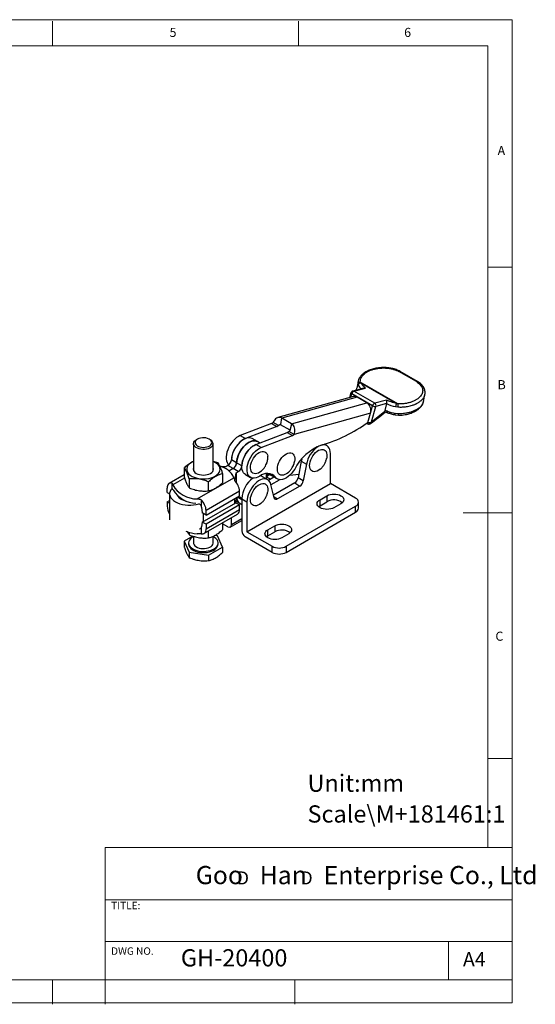
# Model space of a CAD drawing. Units: millimetres. Extents: x 5 to 297, y 6 to 206.
# Drawn here: x 192 to 297, y 6 to 206 of the extents above; entities that cross this region are included whole.
import ezdxf

# ---------------------------------------------------------------- set-up
doc = ezdxf.new("R2010")
doc.units = ezdxf.units.MM
doc.layers.add('DIM', color=5, linetype='Continuous')
doc.layers.add('SLD-0', color=179, linetype='Continuous')
doc.styles.add('SLDTEXTSTYLE0', font='TXT', dxfattribs={"width": 0.663})
doc.styles.add('SLDTEXTSTYLE1', font='TXT', dxfattribs={"width": 0.75})
doc.styles.add('SLDTEXTSTYLE2', font='TXT', dxfattribs={"width": 0.620935})
doc.styles.add('SLDTEXTSTYLE3', font='TXT', dxfattribs={"width": 0.75, "bigfont": 'bigfont'})

# ---------------------------------------------------------------- blocks, each defined once
blk = doc.blocks.new('SW_NOTE_0')
at = {"layer": 'DIM', "char_height": 2.65, "attachment_point": 1, "style": 'SLDTEXTSTYLE0'}
for insert in [(0, 3.41), (12.95, 3.41)]:
    blk.add_mtext('D', dxfattribs=dict(at, insert=insert))

msp = doc.modelspace()

# ---------------------------------------------------------------- linework, layer by layer
at = {"color": 7, "linetype": 'Continuous', "lineweight": 25}
for p, q in [((272.78688, 132.6613), (269.25135, 134.70232)), ((273.03717, 132.68623), (269.4945, 134.73137)), ((260.92767, 132.70515), (260.65248, 131.32194)), ((269.05374, 128.12126), (261.39704, 132.54138)), ((261.39704, 132.54138), (261.53822, 132.37007)), ((261.53822, 132.37007), (268.7343, 128.21586)), ((259.49898, 130.39234), (259.20847, 129.38355)), ((263.89547, 127.7654), (259.65106, 130.21565)), ((262.07893, 131.35563), (259.84573, 130.73576)), ((260.06828, 130.70043), (262.47271, 131.36783)), ((264.31268, 128.25018), (260.06828, 130.70043)), ((260.62159, 131.05759), (260.66233, 131.32009)), ((260.90762, 132.19308), (260.9661, 131.96331)), ((260.02786, 129.61099), (244.63391, 125.33808)), ((260.7659, 129.50511), (245.42717, 125.24753)), ((247.40884, 124.10354), (262.74756, 128.36111)), ((262.74756, 128.36111), (260.7659, 129.50511)), ((266.71712, 128.91758), (264.31268, 128.25018)), ((268.7343, 128.21586), (269.05374, 128.12126)), ((274.2596, 128.65568), (274.53483, 130.03905)), ((263.45647, 126.24097), (247.92814, 121.93077)), ((262.91953, 124.37644), (263.45647, 126.24097)), ((263.45647, 126.24097), (263.89547, 127.7654)), ((263.67193, 124.45531), (264.57742, 127.59963)), ((266.68979, 128.18596), (264.57742, 127.59963)), ((266.68979, 128.18596), (266.41138, 126.78656)), ((266.89064, 126.65762), (266.41138, 126.78656)), ((266.44813, 126.49084), (267.01594, 126.31904)), ((268.5689, 127.57431), (269.02223, 127.50862)), ((244.74439, 123.76871), (243.68373, 124.38101)), ((245.35873, 125.28417), (245.15643, 123.91046)), ((247.40884, 124.10354), (245.42717, 125.24753)), ((262.69906, 124.22306), (262.94905, 124.07875)), ((262.91953, 124.37644), (262.902, 124.31557)), ((268.46505, 125.89891), (269.18322, 125.82458)), ((269.18761, 126.11253), (268.51319, 126.18824)), ((243.36385, 124.17215), (236.98322, 121.70232)), ((244.42451, 123.55984), (238.04388, 121.09002)), ((240.16697, 119.86439), (246.5476, 122.33421)), ((243.36385, 124.17215), (244.42451, 123.55984)), ((247.14237, 122.76418), (245.16071, 123.90817)), ((246.5476, 122.33421), (247.60826, 121.7219)), ((247.92814, 121.93077), (246.86748, 122.54307)), ((247.14659, 122.76157), (247.47626, 124.06175)), ((228.27655, 120.95821), (228.06438, 120.83569)), ((230.89327, 120.83569), (230.6811, 120.95821)), ((236.98322, 121.70232), (238.04388, 121.09002)), ((240.4539, 120.45579), (239.39328, 121.06807)), ((240.95198, 120.16825), (240.45397, 120.45575)), ((241.22763, 119.25208), (247.60826, 121.7219)), ((227.47883, 120.01942), (227.47883, 114.5746)), ((231.47883, 114.5746), (231.47883, 120.01942)), ((241.22763, 119.25208), (240.16697, 119.86439)), ((254.59607, 119.6383), (254.10916, 119.91939)), ((231.47883, 116.48306), (232.33657, 116.18172)), ((236.23299, 116.15688), (235.17237, 116.76916)), ((249.38018, 116.50335), (248.73664, 113.06252)), ((249.47772, 116.9193), (249.38018, 116.50335)), ((249.38018, 116.50335), (250.44084, 115.89105)), ((255.32109, 111.91178), (255.32109, 118.03584)), ((225.57509, 115.13583), (225.57509, 113.29101)), ((234.03717, 115.34265), (233.31752, 115.30489)), ((234.46635, 115.59041), (234.03717, 115.34265)), ((235.52698, 114.97813), (234.46635, 115.59041)), ((234.67897, 114.48858), (235.52698, 114.97813)), ((235.52705, 114.97809), (234.67902, 114.48853)), ((236.58767, 114.3658), (235.52705, 114.97809)), ((236.15849, 114.11804), (236.58767, 114.3658)), ((237.29369, 115.54455), (236.23306, 116.15684)), ((250.44084, 115.89105), (249.7973, 112.45021)), ((225.57509, 113.69868), (222.55551, 111.95551)), ((226.62109, 112.88225), (226.62109, 111.03742)), ((228.2072, 108.79324), (235.7002, 113.11885)), ((230.52483, 110.43358), (230.52483, 112.2784)), ((233.38257, 113.92814), (233.38257, 112.08331)), ((235.90058, 112.48022), (236.15849, 114.11804)), ((236.15849, 114.11804), (236.15849, 112.17775)), ((238.01488, 113.78112), (239.07554, 113.16881)), ((242.57526, 112.69883), (241.5146, 113.31113)), ((242.23961, 113.94276), (242.23961, 112.89259)), ((242.59317, 113.5444), (242.97766, 113.76637)), ((242.60496, 113.98152), (243.4831, 113.47458)), ((242.69148, 112.62217), (243.82558, 113.27687)), ((243.00122, 113.95587), (243.08973, 113.8394)), ((243.08973, 113.8394), (244.15039, 113.22709)), ((243.23495, 111.7113), (244.97219, 112.71419)), ((243.4831, 113.47458), (244.54377, 112.86227)), ((247.06269, 113.62101), (248.87807, 113.81874)), ((249.7973, 112.45021), (248.73664, 113.06252)), ((222.1205, 110.09584), (222.1205, 110.99404)), ((223.14581, 110.98383), (223.14581, 112.03267)), ((236.83716, 110.34601), (230.0401, 106.42215)), ((236.83716, 109.44782), (236.83716, 110.34601)), ((238.35053, 102.11489), (255.32109, 111.91178)), ((243.87621, 109.03154), (243.2304, 111.73031)), ((248.04939, 112.04139), (243.7499, 109.55935)), ((249.11005, 111.42908), (244.56335, 108.80433)), ((248.04939, 112.04139), (249.11005, 111.42908)), ((260.44761, 108.9523), (255.32109, 111.91178)), ((222.1205, 110.09584), (222.61255, 109.81179)), ((222.1205, 108.2178), (222.61255, 108.50185)), ((222.1205, 108.2178), (222.1205, 107.3196)), ((222.1205, 108.2178), (222.61255, 107.93374)), ((222.61255, 109.8319), (222.61255, 104.52438)), ((229.01479, 108.64458), (229.01479, 107.44795)), ((230.0401, 105.52396), (236.83716, 109.44782)), ((235.80494, 108.85193), (235.80494, 107.87194)), ((236.15849, 108.81053), (236.03126, 108.00259)), ((236.08775, 108.3613), (236.95419, 107.86112)), ((236.58767, 109.05829), (236.15849, 108.81053)), ((236.15849, 109.05603), (236.15849, 108.81053)), ((237.28987, 108.85125), (237.28987, 102.31892)), ((237.28987, 108.85125), (238.35053, 108.23894)), ((238.35053, 108.23894), (238.35053, 102.11489)), ((253.19977, 108.64615), (254.61398, 109.46256)), ((253.19977, 107.42134), (253.19977, 108.64615)), ((253.19977, 107.42134), (254.61398, 108.23775)), ((254.61398, 109.46256), (254.61398, 108.23775)), ((229.11327, 107.09144), (229.26228, 105.97298)), ((229.26228, 104.09494), (236.05934, 108.0188)), ((236.83716, 107.56977), (230.0401, 103.64591)), ((230.0401, 102.74772), (236.83716, 106.67158)), ((230.0401, 105.52396), (230.0401, 106.42215)), ((236.05934, 108.0188), (236.83716, 107.56977)), ((236.83716, 106.67158), (236.83716, 107.56977)), ((236.95426, 107.86108), (237.28987, 107.66733)), ((246.30548, 99.15541), (260.44761, 107.31949)), ((257.44241, 107.82974), (256.02819, 107.01333)), ((260.44761, 106.09468), (260.44761, 107.31949)), ((261.0334, 106.91108), (261.0334, 108.1359)), ((230.0401, 105.52396), (229.26228, 105.97298)), ((229.60509, 101.78624), (236.40215, 105.7101)), ((234.9614, 103.08569), (237.28987, 104.42988)), ((235.16854, 103.54353), (235.16854, 104.99796)), ((246.30548, 97.9306), (260.44761, 106.09468)), ((229.01479, 102.90571), (229.01479, 101.70909)), ((229.26228, 104.09494), (229.11327, 103.14853)), ((230.0401, 103.64591), (229.26228, 104.09494)), ((230.0401, 103.64591), (230.0401, 102.74772)), ((230.52483, 100.88005), (230.52483, 102.3172)), ((233.38257, 103.96694), (233.38257, 102.52979)), ((234.46144, 103.1352), (233.38257, 103.75801)), ((242.59317, 102.52309), (244.00738, 103.3395)), ((242.59317, 101.29828), (242.59317, 102.52309)), ((244.00738, 103.3395), (244.00738, 102.11469)), ((227.33214, 101.23011), (225.56683, 100.21102)), ((225.56683, 100.21102), (226.61505, 97.95267)), ((225.56683, 100.21102), (225.56683, 99.10576)), ((226.62109, 102.00728), (226.62109, 101.4839)), ((227.47883, 101.18376), (227.47883, 99.85086)), ((231.47883, 99.85086), (231.47883, 101.22117)), ((232.34261, 101.25912), (231.74865, 101.351)), ((233.39083, 99.00077), (232.34261, 101.25912)), ((243.47705, 97.9306), (237.99697, 101.09418)), ((238.35053, 102.11489), (243.47705, 99.15541)), ((242.59317, 101.29828), (244.00738, 102.11469)), ((246.83581, 101.70668), (245.42159, 100.89027)), ((226.47883, 99.85086), (226.47883, 99.6059)), ((230.52705, 97.34755), (233.39083, 99.00077)), ((232.47883, 99.6059), (232.47883, 99.85086)), ((233.39083, 99.00077), (233.39083, 97.89551)), ((243.47705, 97.9306), (243.47705, 99.15541)), ((246.30548, 99.15541), (246.30548, 97.9306)), ((226.61505, 97.95267), (230.52705, 97.34755)), ((226.61505, 97.95267), (226.61505, 96.84741)), ((230.52705, 97.34755), (230.52705, 96.24229))]:
    msp.add_line(p, q, dxfattribs=at)
at = {"color": 8, "linetype": 'Continuous', "lineweight": 25}
for p, q in [((259.42907, 129.44478), (259.65106, 130.21565)), ((260.63456, 130.95472), (260.62159, 131.05759)), ((262.86392, 124.33755), (262.902, 124.31557)), ((245.18868, 123.89203), (244.74439, 123.76871)), ((225.66032, 113.03781), (223.25746, 111.65067)), ((242.59317, 113.5444), (242.59317, 113.98115)), ((224.84479, 108.81139), (224.84479, 108.9803)), ((236.62684, 109.07964), (237.28987, 108.69689)), ((244.56335, 108.80433), (243.82915, 109.22817)), ((229.44098, 105.86982), (229.44098, 104.1981)), ((237.28987, 104.76815), (235.16854, 103.54353))]:
    msp.add_line(p, q, dxfattribs=at)
at = {"color": 8, "linetype": 'Continuous', "lineweight": 25, "flags": 128}
for points in [[(259.49898, 130.39234), (259.49724, 130.3712), (259.50998, 130.3355), (259.54076, 130.29667), (259.58839, 130.2562), (259.65106, 130.21565)], [(262.902, 124.31557), (262.88847, 124.24673), (262.88887, 124.18397), (262.90316, 124.13143), (262.93041, 124.09259), (262.94993, 124.07824)]]:
    msp.add_lwpolyline(points, dxfattribs=at)
at = {"color": 7, "linetype": 'Continuous', "lineweight": 25, "flags": 128}
for points in [[(231.41068, 119.72059), (231.27257, 119.50876), (231.06553, 119.31656), (230.79752, 119.15136), (230.47883, 119.01952), (230.12171, 118.92611), (229.73988, 118.87472), (229.34802, 118.86731), (228.96119, 118.90418), (228.59425, 118.98391), (228.26131, 119.10343), (227.97515, 119.25815), (227.74678, 119.44213), (227.58497, 119.64829), (227.49594, 119.86871), (227.48311, 120.09493), (227.54698, 120.31824), (227.68508, 120.53007), (227.89212, 120.72228), (228.06438, 120.83569)], [(231.1209, 120.01038), (231.1771, 120.2201), (231.15388, 120.43189), (231.05234, 120.63584), (230.87723, 120.82243), (230.63673, 120.98293), (230.34208, 121.10982), (230.00708, 121.19719), (229.64737, 121.24093), (229.27978, 121.23902), (228.92149, 121.19153), (228.58927, 121.10069), (228.29865, 120.97074), (228.0632, 120.80777), (227.89395, 120.61938), (227.79881, 120.4144), (227.78222, 120.2024), (227.84497, 119.9933), (227.98411, 119.79688), (228.19314, 119.62231), (228.46229, 119.47777), (228.77897, 119.37001), (229.12838, 119.30407), (229.49417, 119.28303), (229.85925, 119.30788), (230.20654, 119.37745), (230.5198, 119.4885), (230.78439, 119.63582), (230.98793, 119.81253), (231.1209, 120.01038)], [(236.98322, 121.70232), (236.60831, 121.52371), (236.23276, 121.27866), (235.86527, 120.97283), (235.51433, 120.61328), (235.18805, 120.20835), (234.89398, 119.76739), (234.63893, 119.30059), (234.42878, 118.81876), (234.26839, 118.33302), (234.16149, 117.85463), (234.11053, 117.39463), (234.1167, 116.96366), (234.17985, 116.5717), (234.29852, 116.22779), (234.46997, 115.9399), (234.66341, 115.73652)], [(239.39328, 121.06807), (239.1313, 121.17959), (238.80967, 121.23084), (238.46034, 121.20621), (238.09159, 121.10627), (237.71219, 120.93339), (237.33116, 120.69169), (236.95755, 120.38691), (236.60024, 120.02629), (236.26771, 119.6184), (235.96787, 119.17293), (235.70785, 118.70046), (235.49382, 118.21223), (235.33086, 117.71984), (235.22286, 117.23497), (235.17237, 116.76916)], [(240.4539, 120.45579), (240.19192, 120.5673), (239.8703, 120.61856), (239.52096, 120.59392), (239.15221, 120.49398), (238.77282, 120.32111), (238.39179, 120.07941), (238.01817, 119.77463), (237.66086, 119.414), (237.32833, 119.00611), (237.0285, 118.56064), (236.76847, 118.08818), (236.55444, 117.59995), (236.39149, 117.10755), (236.28348, 116.62269), (236.23299, 116.15688)], [(236.23306, 116.15684), (236.28355, 116.62265), (236.39156, 117.10751), (236.55451, 117.59991), (236.76854, 118.08814), (237.02857, 118.5606), (237.32841, 119.00607), (237.66093, 119.41396), (238.01825, 119.77458), (238.39186, 120.07937), (238.77289, 120.32107), (239.15228, 120.49394), (239.52103, 120.59388), (239.87037, 120.61852), (240.19199, 120.56726), (240.45397, 120.45575)], [(238.01488, 113.78112), (237.87399, 113.87675), (237.65372, 114.10197), (237.48227, 114.38985), (237.36359, 114.73376), (237.30044, 115.12572), (237.29428, 115.55669), (237.34524, 116.01669), (237.45214, 116.49509), (237.61253, 116.98082), (237.82268, 117.46265), (238.07773, 117.92945), (238.3718, 118.37041), (238.69808, 118.77535), (239.04902, 119.13489), (239.41651, 119.44072), (239.79205, 119.68578), (240.16697, 119.86439)], [(240.93379, 113.40741), (240.55765, 113.20429), (240.18769, 113.07045), (239.83249, 113.00898), (239.50024, 113.02129), (239.19864, 113.10711), (238.93465, 113.26444), (238.71438, 113.48966), (238.54293, 113.77755), (238.42425, 114.12145), (238.3611, 114.51342), (238.35494, 114.94438), (238.4059, 115.40438), (238.5128, 115.88278), (238.67319, 116.36851), (238.88334, 116.85035), (239.13839, 117.31714), (239.43246, 117.75811), (239.75874, 118.16304), (240.10968, 118.52258), (240.47717, 118.82841), (240.85271, 119.07347), (241.22763, 119.25208)], [(241.26902, 114.48005), (240.98081, 114.25625), (240.66389, 114.07393), (240.35216, 113.95994), (240.05564, 113.91795), (239.78386, 113.9493), (239.54555, 114.053), (239.34838, 114.2257), (239.19869, 114.46185), (239.10128, 114.75387), (239.05928, 115.09237), (239.07404, 115.46647), (239.1451, 115.86414), (239.27016, 116.27261), (239.44521, 116.67874), (239.66462, 117.06949), (239.92134, 117.43229), (240.20712, 117.75548), (240.51276, 118.02868), (240.82846, 118.2431), (241.14406, 118.39185), (241.44941, 118.47016), (241.73471, 118.4755), (241.99079, 118.4077), (242.2094, 118.26895), (242.38354, 118.06369), (242.50759, 117.79854), (242.57758, 117.48201), (242.57758, 117.48201)], [(255.32109, 118.03584), (255.29224, 118.4543), (255.20635, 118.82969), (255.06544, 119.15326), (254.87278, 119.41746), (254.63288, 119.61614), (254.35131, 119.74466), (254.03465, 119.80002), (253.69029, 119.78094), (253.32624, 119.68786), (252.951, 119.52294), (252.57331, 119.29005), (252.20199, 118.99459), (251.84569, 118.64348), (251.51272, 118.24488), (251.21084, 117.80809), (250.94709, 117.34331), (250.72762, 116.86136), (250.55755, 116.37348), (250.44084, 115.89105)], [(253.27595, 114.87509), (253.24721, 114.85048), (252.93335, 114.61855), (252.61668, 114.45055), (252.3074, 114.35186), (252.01543, 114.32565), (251.75016, 114.37277), (251.52012, 114.49171), (251.33271, 114.67864), (251.19394, 114.92755), (251.10827, 115.23044), (251.07846, 115.57758), (251.10548, 115.95781), (251.18843, 116.35892), (251.32468, 116.76799), (251.50982, 117.1719), (251.73792, 117.55766), (252.00164, 117.91286), (252.2925, 118.2261), (252.60116, 118.4873), (252.9177, 118.68808), (253.23194, 118.82196), (253.53378, 118.88467), (253.81353, 118.87417), (254.06218, 118.7908), (254.27175, 118.63725), (254.4355, 118.41845), (254.54818, 118.14143), (254.60615, 117.8151), (254.60615, 117.8151)], [(227.47883, 116.42166), (227.26576, 116.32445), (226.89768, 116.11196), (226.59011, 115.86953), (226.35024, 115.60284), (226.18371, 115.31813), (226.09441, 115.02209), (226.08444, 114.72165), (226.15403, 114.42385), (226.30155, 114.13567), (226.52355, 113.86387), (226.81481, 113.61481), (227.16852, 113.39435), (227.57637, 113.20763), (228.02882, 113.05905), (228.51526, 112.95208), (229.02428, 112.88922), (229.54395, 112.87196), (230.0621, 112.9007), (230.56658, 112.97476), (231.04556, 113.09241), (231.48782, 113.25089), (231.88299, 113.44649), (231.88299, 113.44649)], [(231.88299, 113.44649), (232.22181, 113.67462), (232.49633, 113.92993), (232.70013, 114.20644), (232.82842, 114.49766), (232.8782, 114.79679), (232.84831, 115.09679), (232.73943, 115.39064), (232.55413, 115.67145), (232.29675, 115.93265), (231.97331, 116.1681), (231.59141, 116.37229), (231.47883, 116.42166)], [(246.72398, 114.16195), (246.69738, 114.13913), (246.38358, 113.90667), (246.0669, 113.73807), (245.7575, 113.63874), (245.46534, 113.61188), (245.19979, 113.65835), (244.96941, 113.77666), (244.78158, 113.963), (244.64235, 114.2114), (244.5562, 114.51385), (244.52589, 114.86064), (244.55239, 115.24063), (244.63486, 115.6416), (244.77064, 116.05067), (244.95538, 116.45468), (245.18312, 116.84066), (245.44656, 117.19619), (245.73722, 117.50984), (246.04577, 117.77155), (246.36228, 117.97289), (246.67659, 118.1074), (246.97858, 118.17075), (247.25856, 118.1609), (247.50753, 118.07818), (247.71748, 117.92524), (247.88167, 117.70699), (247.99482, 117.43046), (248.05329, 117.10452), (248.05329, 117.10452)], [(248.05329, 117.10452), (248.0552, 116.73966), (248.00965, 116.39381)], [(254.60615, 117.8151), (254.60755, 117.44994), (254.56208, 117.10667)], [(227.47883, 115.09416), (227.46822, 115.06526), (227.42883, 114.83438), (227.46822, 114.6035), (227.58488, 114.3815), (227.77432, 114.1769), (228.02926, 113.99756), (228.33991, 113.85039), (228.69433, 113.74103), (229.07889, 113.67368), (229.47883, 113.65094), (229.87876, 113.67368), (230.26333, 113.74103), (230.61775, 113.85039), (230.9284, 113.99756), (231.18334, 114.1769), (231.37278, 114.3815), (231.48944, 114.6035), (231.52883, 114.83438), (231.48944, 115.06526), (231.47883, 115.09416)], [(248.0468, 114.88838), (247.76037, 114.43828), (247.43974, 114.02212), (247.09238, 113.6496), (246.72638, 113.32941), (246.3503, 113.06902), (245.97289, 112.8745), (245.60297, 112.75039), (245.24915, 112.69957), (244.91969, 112.72324), (244.62227, 112.82085), (244.36383, 112.99012), (244.15039, 113.22709)], [(243.2304, 111.73031), (243.1135, 112.07771), (242.94327, 112.36893), (242.72367, 112.5972), (242.45984, 112.75719), (242.15792, 112.84518), (241.82494, 112.85912), (241.46866, 112.79867), (241.0974, 112.66526), (240.71979, 112.46198), (240.34465, 112.19358), (239.98071, 111.86631), (239.63645, 111.4878), (239.31991, 111.06686), (239.03845, 110.61332), (238.79864, 110.13774), (238.60606, 109.6512), (238.46521, 109.16505), (238.37936, 108.69061), (238.35053, 108.23894)], [(242.31191, 113.3404), (242.34444, 113.36944), (242.59317, 113.5444)], [(243.4831, 113.47458), (243.30317, 113.60242), (243.08973, 113.8394)], [(223.14581, 112.03267), (222.93067, 112.05382), (222.73213, 112.0278), (222.55508, 111.95526), (222.40386, 111.83798), (222.28221, 111.67885), (222.19312, 111.48178), (222.13877, 111.25162), (222.1205, 110.99404)], [(223.18085, 111.01828), (223.10184, 110.93856), (222.86475, 110.63887), (222.70397, 110.32274), (222.62274, 109.99663), (222.62274, 109.66717), (222.70397, 109.34105), (222.86475, 109.02493), (223.10184, 108.72524), (223.41039, 108.44808), (223.78413, 108.19908), (224.21544, 107.98333), (224.69556, 107.80521), (225.2147, 107.66834), (225.76229, 107.57552), (226.3272, 107.52863), (226.89791, 107.52863), (227.46281, 107.57552), (228.01041, 107.66834), (228.52955, 107.80521), (228.66765, 107.85082)], [(241.25269, 107.93351), (241.19544, 107.88515), (240.88084, 107.65931), (240.56445, 107.49803), (240.25646, 107.40647), (239.96675, 107.3876), (239.70464, 107.44201), (239.47855, 107.56795), (239.29575, 107.76138), (239.16211, 108.01607), (239.08193, 108.32385), (239.05779, 108.67483), (239.09047, 109.05771), (239.1789, 109.46019), (239.32025, 109.86935), (239.50998, 110.27202), (239.74199, 110.65527), (240.00882, 111.00677), (240.3019, 111.31523), (240.6118, 111.57074), (240.92857, 111.76509), (241.24202, 111.89202), (241.54208, 111.94745), (241.8191, 111.92962), (242.06419, 111.83908), (242.26946, 111.67875), (242.42832, 111.45378), (242.53566, 111.1714), (242.58803, 110.84069), (242.58375, 110.47228), (242.53654, 110.14293)], [(244.56335, 108.80433), (244.44611, 108.74795), (244.33211, 108.71573), (244.22451, 108.70858), (244.1263, 108.72667), (244.04018, 108.76953), (243.96855, 108.83595), (243.91338, 108.9241), (243.87621, 109.03154)], [(256.02819, 107.01333), (255.72512, 106.86975), (255.37935, 106.76305), (255.00416, 106.69735), (254.61398, 106.67517), (254.2238, 106.69735), (253.84861, 106.76305), (253.50284, 106.86975), (253.19977, 107.01333), (252.95104, 107.18829), (252.76622, 107.38791), (252.65241, 107.6045), (252.61398, 107.82974), (252.65241, 108.05499), (252.76622, 108.27158), (252.95104, 108.47119), (253.19977, 108.64615)], [(254.61398, 109.46256), (254.91705, 109.60614), (255.26283, 109.71284), (255.63801, 109.77854), (256.02819, 109.80073), (256.41838, 109.77854), (256.79356, 109.71284), (257.13934, 109.60614), (257.44241, 109.46256), (257.69113, 109.2876), (257.87595, 109.08799), (257.98977, 108.8714), (258.02819, 108.64615), (257.98977, 108.4209), (257.87595, 108.20431), (257.69113, 108.0047), (257.44241, 107.82974)], [(252.91851, 107.21734), (252.95104, 107.24638), (253.19977, 107.42134)], [(229.01479, 101.70909), (229.22993, 101.68794), (229.42847, 101.71396), (229.60552, 101.7865), (229.75673, 101.90377), (229.87838, 102.06291), (229.96748, 102.25997), (230.02183, 102.49013), (230.0401, 102.74772)], [(245.42159, 100.89027), (245.11852, 100.74669), (244.77275, 100.63999), (244.39756, 100.57429), (244.00738, 100.55211), (243.6172, 100.57429), (243.24201, 100.63999), (242.89624, 100.74669), (242.59317, 100.89027), (242.34444, 101.06523), (242.15962, 101.26484), (242.04581, 101.48144), (242.00738, 101.70668), (242.04581, 101.93193), (242.15962, 102.14852), (242.34444, 102.34813), (242.59317, 102.52309)], [(244.00738, 103.3395), (244.31045, 103.48308), (244.65623, 103.58978), (245.03141, 103.65548), (245.42159, 103.67767), (245.81177, 103.65548), (246.18696, 103.58978), (246.53273, 103.48308), (246.83581, 103.3395), (247.08453, 103.16454), (247.26935, 102.96493), (247.38316, 102.74834), (247.42159, 102.52309), (247.38316, 102.29784), (247.26935, 102.08125), (247.08453, 101.88164), (246.83581, 101.70668)], [(227.47883, 101.14171), (227.44465, 101.12379), (227.11728, 100.91893), (226.85107, 100.68641), (226.65293, 100.43225), (226.52797, 100.16304), (226.47944, 99.88573), (226.50859, 99.60753), (226.61467, 99.33562), (226.79492, 99.07706), (227.04469, 98.83855), (227.35751, 98.62625), (227.72526, 98.44566), (228.13843, 98.30147), (228.58632, 98.19741), (229.05732, 98.13617), (229.53924, 98.11935), (230.01959, 98.14736), (230.48594, 98.2195), (230.92621, 98.33389), (231.32898, 98.48756), (231.68384, 98.67655), (231.9816, 98.89595), (232.21453, 99.14008), (232.37661, 99.40262), (232.37661, 99.40262)], [(232.37661, 99.40262), (232.46363, 99.67677), (232.47335, 99.95543), (232.40552, 100.23138), (232.26189, 100.49747), (232.04617, 100.74682), (231.76396, 100.97296), (231.47883, 101.14171)], [(242.31191, 101.09428), (242.34444, 101.12332), (242.59317, 101.29828)], [(226.47883, 99.6059), (226.4843, 99.50133), (226.55214, 99.22538), (226.69577, 98.95929), (226.91148, 98.70994), (227.19369, 98.4838), (227.53508, 98.28671), (227.92681, 98.1238), (228.35874, 97.99927), (228.81968, 97.91635), (229.29769, 97.87719), (229.78039, 97.88281), (230.25529, 97.93304), (230.71007, 98.02661), (231.13296, 98.16108), (231.51301, 98.33297), (231.84038, 98.53782), (232.10658, 98.77034), (232.30473, 99.0245), (232.42969, 99.29372), (232.47822, 99.57102), (232.47883, 99.6059)], [(227.47883, 99.85086), (227.49594, 99.70016), (227.58497, 99.47973), (227.74678, 99.27357), (227.97515, 99.08959), (228.26131, 98.93487), (228.59425, 98.81535), (228.96119, 98.73562), (229.34802, 98.69876), (229.73988, 98.70616), (230.12171, 98.75756), (230.47883, 98.85097), (230.79752, 98.9828), (231.06553, 99.148), (231.27257, 99.3402), (231.41068, 99.55203)], [(231.41068, 99.55203), (231.47455, 99.77535), (231.47883, 99.85086)]]:
    msp.add_lwpolyline(points, dxfattribs=at)
at = {"color": 7, "linetype": 'Continuous', "lineweight": 25}
for centre, radius, start, end in [((261.38823, 132.03576), 0.5057, 89.0024652, 161.8743439), ((261.48866, 131.83403), 0.53832, 84.7181692, 166.1044107), ((260.34027, 130.04441), 0.71016, 112.5197202, 166.0474559), ((264.58468, 127.59417), 0.71016, 112.5197202, 166.0474559), ((263.95133, 127.72399), 0.63832, 348.7652043, 55.5208629), ((273.43997, 126.66063), 4.95602, 161.7112294, 169.3763453), ((264.52792, 128.88156), 1.28288, 240.4626578, 272.2112968), ((270.97196, 138.14929), 10.84458, 246.7422944, 257.1975057), ((270.85922, 137.33707), 11.39299, 249.6144722, 258.1167429), ((242.97117, 125.12294), 1.02869, 292.4406454, 313.8431868), ((244.8279, 124.21028), 1.19792, 59.9828371, 63.6966141), ((244.61023, 149.69777), 31.2474, 286.487245, 305.8698609), ((244.03183, 124.51064), 1.02869, 292.4406451, 313.843187), ((245.12325, 123.84335), 0.07487, 59.9828438, 63.6966002), ((246.15492, 123.28501), 1.02869, 292.4406453, 313.8431867), ((247.10243, 122.69503), 0.07986, 56.426052, 59.9834842), ((246.76964, 122.99716), 1.27775, 56.4260601, 59.9834667), ((230.54495, 119.99648), 0.90863, 342.3238877, 67.4588124), ((240.38455, 116.4192), 5.22449, 116.6166184, 176.7514838), ((247.21558, 122.6727), 1.02869, 292.4406456, 313.8431862), ((242.45519, 115.22693), 5.17126, 116.2627202, 176.4786119), ((257.02127, 110.29802), 10.0803, 110.5774955, 152.9106585), ((233.62892, 116.89281), 1.54839, 302.740868, 355.4200042), ((239.94915, 117.21165), 2.6423, 348.5952597, 5.872786), ((231.55173, 111.04266), 4.63901, 26.5867182, 74.6253034), ((234.68954, 116.28052), 1.54839, 302.740868, 355.420004), ((234.68961, 116.28048), 1.54839, 302.7408677, 355.4200043), ((235.75024, 115.66819), 1.54839, 302.740868, 355.420004), ((233.55314, 110.17867), 3.28827, 2.9170803, 46.614954), ((242.67966, 108.60779), 5.39529, 125.2663992, 177.4136609), ((242.45308, 111.72934), 2.26366, 41.4259998, 132.1569668), ((240.9025, 112.23586), 1.23728, 60.3495488, 84.0685178), ((243.58752, 114.77251), 1.9146, 225.2498015, 257.6183722), ((244.12251, 114.5626), 1.26199, 208.8787041, 239.5583196), ((247.19743, 113.35661), 1.56705, 302.9336897, 349.1831482), ((248.25809, 112.7443), 1.56705, 302.9336905, 349.1831478), ((228.22986, 114.54827), 5.75508, 210.2309386, 269.7744379), ((228.17007, 113.64865), 5.72737, 211.9134333, 268.0919432), ((226.04767, 110.63051), 2.19174, 212.7132452, 267.2921313), ((226.75608, 106.25481), 3.28827, 2.9170803, 46.6149541), ((237.75039, 109.1099), 1.48102, 188.7542647, 237.4790798), ((237.75048, 109.10988), 1.48104, 188.7519237, 237.4789143), ((236.86404, 108.72767), 0.43091, 355.6093711, 129.8928956), ((256.01143, 105.73647), 2.86518, 53.3015227, 119.1917711), ((260.13776, 108.1359), 0.87323, 290.7834208, 69.2165791), ((225.21785, 107.43991), 3.09969, 182.2244175, 212.8066085), ((227.68892, 106.88986), 1.43854, 8.0552184, 22.8273899), ((235.81297, 106.55582), 1.03071, 304.8636183, 6.448562), ((260.03248, 107.0109), 1.00588, 294.3746583, 354.3052007), ((229.22135, 110.84847), 9.21511, 248.8868178, 263.6816498), ((228.59975, 103.21541), 0.51785, 323.2697815, 352.5788719), ((234.73747, 103.47361), 0.43671, 230.7967148, 9.214037), ((238.82508, 102.38878), 1.5368, 182.6054785, 237.3945217), ((245.40483, 99.61341), 2.86518, 53.3015227, 119.1917711), ((244.89126, 101.88483), 3.07404, 242.6096722, 297.3903277), ((244.89126, 100.66002), 3.07404, 242.6096722, 297.3903278)]:
    msp.add_arc(centre, radius, start, end, dxfattribs=at)
at = {"color": 8, "linetype": 'Continuous', "lineweight": 25}
for centre, radius, start, end in [((272.93301, 132.46393), 0.24558, 65.1261243, 126.5155324), ((259.91613, 130.46062), 0.284, 57.6070266, 104.4070711), ((263.02841, 132.94175), 2.28264, 205.3814504, 229.451144), ((266.51339, 126.00935), 2.67621, 356.0410484, 2.2095325)]:
    msp.add_arc(centre, radius, start, end, dxfattribs=at)
at = {"color": 7, "linetype": 'Continuous', "lineweight": 25}
for centre, start_param, end_param in [((260.34343, 128.03809), 5.78590382, 6.407648841), ((262.3251, 126.8941), 4.215107494, 5.78590382)]:
    msp.add_ellipse(centre, major_axis=(-0.16841, 1.6009), ratio=0.747000221, start_param=start_param, end_param=end_param, dxfattribs=at)
for points, knots in [([(269.50083, 134.72771), (269.23104, 134.86465), (268.72096, 135.12356), (267.85905, 135.3639), (267.05922, 135.49542), (266.33595, 135.5427), (265.68865, 135.53298), (265.10508, 135.48169), (264.58008, 135.39939), (263.93838, 135.25635), (263.32473, 135.0546), (262.74098, 134.78597), (262.32444, 134.54528), (261.97972, 134.29656), (261.74736, 134.09226), (261.559, 133.90119), (261.36194, 133.66861), (261.12239, 133.30877), (261.02018, 133.01365), (260.96183, 132.84517)], [0, 0, 0, 0, 0.096522227, 0.182491129, 0.258127018, 0.323529407, 0.381748385, 0.435694939, 0.485337251, 0.53064022, 0.623555233, 0.675400759, 0.730509364, 0.780132517, 0.820313997, 0.840162998, 0.875803074, 0.929098453, 1, 1, 1, 1]), ([(261.39704, 132.54138), (261.3923, 132.6757), (261.38279, 132.94499), (261.50317, 133.34558), (261.71901, 133.7332), (262.03508, 134.09926), (262.4414, 134.43524), (262.9293, 134.73341), (263.48732, 134.9869), (264.10265, 135.18985), (264.76111, 135.33756), (265.44749, 135.42659), (266.146, 135.45487), (266.84032, 135.42162), (267.51487, 135.32787), (268.15211, 135.17466), (268.74418, 134.96956), (269.08238, 134.79135), (269.25135, 134.70232)], [0, 0, 0, 0, 0.0622864242, 0.1248791506, 0.1877495794, 0.2508440651, 0.3140889869, 0.3773974259, 0.4406768759, 0.5038373787, 0.5667994666, 0.6295012977, 0.6919043938, 0.7539974431, 0.8157977306, 0.8773499291, 0.9387222184, 1, 1, 1, 1]), ([(269.25135, 134.70232), (269.26598, 134.71026), (269.29605, 134.72656), (269.32541, 134.73589), (269.34048, 134.74068)], [0, 0, 0, 0, 0.486788486, 1, 1, 1, 1]), ([(260.97082, 132.85477), (260.9586, 132.8235), (260.93924, 132.77394), (260.93368, 132.72315), (260.93163, 132.70441)], [0, 0, 0, 0, 0.631023409, 1, 1, 1, 1]), ([(262.47271, 131.36783), (262.25435, 131.53256), (261.81766, 131.86201), (261.63136, 132.20072), (261.53822, 132.37007)], [0, 0, 0, 0, 0.500047353, 1, 1, 1, 1]), ([(272.78688, 132.6613), (272.94112, 132.56375), (273.24984, 132.36849), (273.60534, 132.02658), (273.87105, 131.65853), (274.0339, 131.26886), (274.09205, 130.86771), (274.04372, 130.4641), (273.89023, 130.06743), (273.63515, 129.68685), (273.28444, 129.33114), (272.84621, 129.0085), (272.33057, 128.72634), (271.74944, 128.49128), (271.11616, 128.30834), (270.44549, 128.18329), (269.75228, 128.11339), (269.28621, 128.11864), (269.05374, 128.12126)], [0, 0, 0, 0, 0.061277782, 0.122650071, 0.184202269, 0.246002557, 0.308095606, 0.370498702, 0.433200533, 0.496162621, 0.559323124, 0.622602574, 0.685911013, 0.749155935, 0.812250421, 0.875120849, 0.937713576, 1, 1, 1, 1]), ([(274.53504, 130.04015), (274.55805, 130.28276), (274.60431, 130.77063), (274.33004, 131.49492), (273.82347, 132.16362), (273.29879, 132.51229), (273.03636, 132.68669)], [0, 0, 0, 0, 0.247346571, 0.497381117, 0.748602516, 1, 1, 1, 1]), ([(259.84627, 130.73173), (259.81995, 130.72468), (259.74217, 130.70384), (259.62898, 130.61985), (259.53428, 130.50745), (259.51401, 130.42015), (259.507, 130.39001)], [0, 0, 0, 0, 0.1603318141, 0.4739613729, 0.8183762318, 1, 1, 1, 1]), ([(260.61797, 130.95076), (260.61634, 130.9593), (260.60956, 130.99484), (260.61639, 131.0305), (260.62159, 131.05759)], [0, 0, 0, 0, 0.240389145, 1, 1, 1, 1]), ([(262.08022, 131.34947), (262.13507, 131.36352), (262.26296, 131.3963), (262.39647, 131.37818), (262.47271, 131.36783)], [0, 0, 0, 0, 0.428923632, 1, 1, 1, 1]), ([(266.71712, 128.91758), (266.72191, 128.87988), (266.73148, 128.80453), (266.73444, 128.65531), (266.72987, 128.51783), (266.72161, 128.4055), (266.7089, 128.29161), (266.69606, 128.22065), (266.68979, 128.18596)], [0, 0, 0, 0, 0.249461482, 0.498664634, 0.630204701, 0.749742749, 0.877623291, 1, 1, 1, 1]), ([(268.7343, 128.21586), (268.37076, 128.31015), (267.64362, 128.49875), (267.02598, 128.77796), (266.71712, 128.91758)], [0, 0, 0, 0, 0.499952647, 1, 1, 1, 1]), ([(269.18322, 125.82458), (269.41853, 125.83342), (269.86612, 125.85024), (270.48916, 125.9382), (271.02461, 126.05148), (271.51056, 126.18995), (271.93491, 126.34349), (272.30842, 126.50974), (272.59091, 126.65796), (272.81433, 126.79152), (272.9904, 126.90825), (273.15776, 127.03056), (273.3502, 127.18668), (273.58836, 127.41053), (273.85757, 127.72909), (274.11986, 128.15238), (274.21031, 128.47815), (274.25962, 128.65576)], [0, 0, 0, 0, 0.096330486, 0.183229801, 0.260535088, 0.328081747, 0.402746742, 0.46255784, 0.516982178, 0.55474291, 0.589867267, 0.622346561, 0.660337143, 0.716923781, 0.792402783, 0.886813923, 1, 1, 1, 1]), ([(263.45373, 124.1451), (263.98092, 124.52717), (264.98522, 125.25499), (265.97225, 126.08242), (266.44116, 126.47551)], [0, 0, 0, 0, 0.524936665, 1, 1, 1, 1]), ([(266.41134, 126.78653), (266.40474, 126.73797), (266.3952, 126.66771), (266.40614, 126.61013), (266.40951, 126.59236)], [0, 0, 0, 0, 0.691236529, 1, 1, 1, 1]), ([(266.44401, 126.47184), (266.4439, 126.47122), (266.44318, 126.4672), (266.43756, 126.48209), (266.4271, 126.51951), (266.41531, 126.56855), (266.40957, 126.5924)], [0, 0, 0, 0, 0.0545934324, 0.3579361723, 0.6876628676, 1, 1, 1, 1]), ([(266.97047, 126.33076), (266.96207, 126.33341), (266.94121, 126.33999), (266.90801, 126.38508), (266.87973, 126.48368), (266.887, 126.59957), (266.89064, 126.65762)], [0, 0, 0, 0, 0.126043655, 0.312977854, 0.655904158, 1, 1, 1, 1]), ([(266.92719, 126.34449), (267.17399, 126.25743), (267.66732, 126.08341), (268.19924, 125.96039), (268.46505, 125.89891)], [0, 0, 0, 0, 0.500280214, 1, 1, 1, 1]), ([(269.05374, 128.12126), (269.05014, 128.08473), (269.04271, 128.00938), (269.03285, 127.84749), (269.02531, 127.67089), (269.02324, 127.56161), (269.02223, 127.50862)], [0, 0, 0, 0, 0.24243865, 0.5, 0.75756135, 1, 1, 1, 1]), ([(245.35873, 125.28417), (245.23166, 125.32373), (244.95816, 125.40888), (244.53792, 125.33735), (244.14798, 125.09507), (243.8742, 124.74642), (243.73696, 124.48313), (243.68373, 124.38101)], [0, 0, 0, 0, 0.191973465, 0.413198562, 0.635227052, 0.858526834, 1, 1, 1, 1]), ([(263.67193, 124.45531), (263.61745, 124.41635), (263.50893, 124.33874), (263.33354, 124.27919), (263.19091, 124.25848), (263.08409, 124.25913), (262.98418, 124.27607), (262.92907, 124.30255), (262.902, 124.31557)], [0, 0, 0, 0, 0.250589974, 0.499220305, 0.629342505, 0.748896899, 0.876618878, 1, 1, 1, 1]), ([(245.15643, 123.91046), (245.10595, 123.90447), (245.01172, 123.89328), (244.87433, 123.82867), (244.79289, 123.79109), (244.74439, 123.76871)], [0, 0, 0, 0, 0.31810711, 0.593875499, 1, 1, 1, 1]), ([(246.86748, 122.54307), (246.91423, 122.56519), (246.98988, 122.60099), (247.08187, 122.66565), (247.13568, 122.72094), (247.14394, 122.75169), (247.14659, 122.76157)], [0, 0, 0, 0, 0.394608887, 0.638543341, 0.883871524, 1, 1, 1, 1]), ([(247.92814, 121.93077), (247.99318, 122.10397), (248.12334, 122.45061), (248.10171, 123.01629), (247.9395, 123.52788), (247.70454, 123.87507), (247.53315, 124.01522), (247.47626, 124.06175)], [0, 0, 0, 0, 0.223875955, 0.448041232, 0.670520574, 0.890628417, 1, 1, 1, 1]), ([(262.94978, 124.07833), (262.98705, 124.06151), (263.06893, 124.02455), (263.20811, 124.02659), (263.34162, 124.06865), (263.41605, 124.11697), (263.45196, 124.14028)], [0, 0, 0, 0, 0.228429771, 0.501882399, 0.759660092, 1, 1, 1, 1]), ([(236.23299, 116.15688), (236.2507, 116.34999), (236.28613, 116.73621), (236.45349, 117.35366), (236.69774, 117.97037), (237.01816, 118.56775), (237.40062, 119.12248), (237.83157, 119.61437), (238.29474, 120.02479), (238.77348, 120.33968), (239.24825, 120.54312), (239.68175, 120.63767), (239.93056, 120.6063), (240.04332, 120.59208)], [0, 0, 0, 0, 0.0923465785, 0.1846931559, 0.2770397347, 0.3693863117, 0.4617328895, 0.5540794685, 0.6464260462, 0.738772624, 0.8311192018, 0.9234657797, 1, 1, 1, 1]), ([(240.04343, 120.59204), (239.93066, 120.60626), (239.68183, 120.63763), (239.24833, 120.54308), (238.77355, 120.33964), (238.29481, 120.02475), (237.83164, 119.61432), (237.40069, 119.12244), (237.01823, 118.56771), (236.69781, 117.97033), (236.45356, 117.35362), (236.2862, 116.73617), (236.25078, 116.34995), (236.23306, 116.15684)], [0, 0, 0, 0, 0.076541965, 0.168887769, 0.261233572, 0.353579375, 0.445925178, 0.538270983, 0.630616786, 0.722962589, 0.815308393, 0.907654196, 1, 1, 1, 1]), ([(225.57509, 115.13583), (225.80704, 115.33818), (226.27519, 115.74659), (226.91992, 116.19328), (227.32072, 116.37401), (227.47883, 116.44531)], [0, 0, 0, 0, 0.3728901188, 0.7526170659, 1, 1, 1, 1]), ([(242.0852, 115.47271), (242.16669, 115.62621), (242.2825, 115.84437), (242.41114, 116.19018), (242.48963, 116.43905), (242.52257, 116.62337), (242.534, 116.68729)], [0, 0, 0, 0, 0.399992734, 0.568491521, 0.850341236, 1, 1, 1, 1]), ([(247.55343, 115.16618), (247.6349, 115.31967), (247.7507, 115.53783), (247.8794, 115.88364), (247.95889, 116.13643), (247.99244, 116.32476), (248.00454, 116.39269)], [0, 0, 0, 0, 0.396291533, 0.563231172, 0.842472883, 1, 1, 1, 1]), ([(254.10602, 115.87986), (254.18749, 116.03335), (254.30329, 116.25151), (254.43199, 116.59732), (254.51139, 116.84978), (254.54489, 117.03776), (254.55693, 117.10533)], [0, 0, 0, 0, 0.396608321, 0.563681408, 0.84314634, 1, 1, 1, 1]), ([(226.62109, 112.88225), (226.53031, 113.15175), (226.39328, 113.55854), (226.20471, 114.0297), (226.02741, 114.42437), (225.81481, 114.81648), (225.65548, 115.02873), (225.57509, 115.13583)], [0, 0, 0, 0, 0.264543673, 0.399303015, 0.535088671, 0.76541444, 1, 1, 1, 1]), ([(232.33657, 116.18172), (232.42735, 116.06006), (232.56437, 115.87642), (232.75295, 115.53501), (232.93025, 115.16572), (233.14284, 114.64176), (233.30218, 114.16746), (233.38257, 113.92814)], [0, 0, 0, 0, 0.264543673, 0.399303015, 0.535088671, 0.76541444, 1, 1, 1, 1]), ([(235.52698, 114.97813), (235.61635, 115.04113), (235.79511, 115.16713), (236.02343, 115.47519), (236.18851, 115.82396), (236.21817, 116.0459), (236.23299, 116.15688)], [0, 0, 0, 0, 0.25000012, 0.50000024, 0.750000353, 1, 1, 1, 1]), ([(236.23306, 116.15684), (236.21824, 116.04586), (236.18859, 115.82392), (236.0235, 115.47515), (235.79518, 115.16709), (235.61642, 115.04109), (235.52705, 114.97809)], [0, 0, 0, 0, 0.25, 0.499999995, 0.749999997, 1, 1, 1, 1]), ([(241.27252, 114.48767), (241.35534, 114.56193), (241.51197, 114.70237), (241.72357, 114.94411), (241.91649, 115.19555), (242.02962, 115.38141), (242.0852, 115.47271)], [0, 0, 0, 0, 0.25989787, 0.491505001, 0.75018108, 1, 1, 1, 1]), ([(246.72496, 114.16636), (246.8132, 114.24539), (246.97528, 114.39055), (247.19184, 114.63754), (247.38471, 114.88903), (247.49784, 115.07487), (247.55343, 115.16618)], [0, 0, 0, 0, 0.272166474, 0.499934275, 0.754322305, 1, 1, 1, 1]), ([(253.2768, 114.87934), (253.3653, 114.95859), (253.52764, 115.10398), (253.74443, 115.35121), (253.9373, 115.60271), (254.05043, 115.78855), (254.10602, 115.87986)], [0, 0, 0, 0, 0.272736934, 0.500326216, 0.754514862, 1, 1, 1, 1]), ([(225.57509, 113.29101), (225.62018, 113.15505), (225.71055, 112.8826), (225.84954, 112.49976), (225.99142, 112.1433), (226.12797, 111.83954), (226.25742, 111.58618), (226.37935, 111.37657), (226.5009, 111.19231), (226.58098, 111.08911), (226.62109, 111.03742)], [0, 0, 0, 0, 0.132032815, 0.264580167, 0.399287847, 0.535021448, 0.649901652, 0.765412627, 0.882511295, 1, 1, 1, 1]), ([(230.52483, 112.2784), (230.186, 112.40454), (229.501, 112.65955), (228.48609, 112.87106), (227.51594, 112.94109), (226.92119, 112.90198), (226.62109, 112.88225)], [0, 0, 0, 0, 0.264613611, 0.534965761, 0.765352422, 1, 1, 1, 1]), ([(233.38257, 113.92814), (233.15052, 113.86366), (232.68215, 113.73352), (231.95855, 113.38382), (231.23012, 112.89628), (230.76164, 112.48586), (230.52483, 112.2784)], [0, 0, 0, 0, 0.247727775, 0.499997565, 0.747254133, 1, 1, 1, 1]), ([(235.7002, 113.11885), (235.71318, 113.07933), (235.7392, 113.00007), (235.76999, 112.86638), (235.79518, 112.72333), (235.80629, 112.62014), (235.81185, 112.56843)], [0, 0, 0, 0, 0.2469595155, 0.4951942508, 0.7470481509, 1, 1, 1, 1]), ([(223.14581, 112.03267), (223.15123, 112.00703), (223.1621, 111.95566), (223.18689, 111.86529), (223.21769, 111.76525), (223.24418, 111.68893), (223.25746, 111.65067)], [0, 0, 0, 0, 0.2472296289, 0.495461509, 0.74708106, 1, 1, 1, 1]), ([(223.3084, 110.62095), (223.29878, 110.64348), (223.27946, 110.68874), (223.25349, 110.74552), (223.22991, 110.79346), (223.20398, 110.84136), (223.18992, 110.85756), (223.18109, 110.86773)], [0, 0, 0, 0, 0.171115347, 0.343669594, 0.520635819, 0.699075759, 1, 1, 1, 1]), ([(226.62109, 111.03742), (226.7894, 110.97259), (227.12667, 110.84268), (227.64538, 110.67905), (228.17486, 110.54635), (228.68447, 110.45795), (229.16761, 110.40876), (229.62263, 110.39145), (230.07626, 110.3989), (230.37514, 110.422), (230.52483, 110.43358)], [0, 0, 0, 0, 0.132032815, 0.264580167, 0.399287847, 0.535021448, 0.649901652, 0.765412627, 0.882511295, 1, 1, 1, 1]), ([(230.52483, 110.43358), (230.75689, 110.49806), (231.22525, 110.6282), (231.94885, 110.9779), (232.67729, 111.46543), (233.14576, 111.87585), (233.38257, 112.08331)], [0, 0, 0, 0, 0.247727775, 0.499997565, 0.747254133, 1, 1, 1, 1]), ([(229.01479, 108.64458), (228.9488, 108.66017), (228.81656, 108.69141), (228.61513, 108.73163), (228.41152, 108.76692), (228.27543, 108.78445), (228.2072, 108.79324)], [0, 0, 0, 0, 0.247229626, 0.495461506, 0.747081057, 1, 1, 1, 1]), ([(236.76087, 108.0121), (236.74381, 108.0237), (236.61913, 108.10841), (236.46218, 108.37512), (236.32253, 108.66277), (236.29682, 108.86011), (236.29316, 108.88826)], [0, 0, 0, 0, 0.068201595, 0.498309375, 0.92841715, 1, 1, 1, 1]), ([(236.29322, 108.8883), (236.29689, 108.86012), (236.3226, 108.66275), (236.46225, 108.37508), (236.6192, 108.10837), (236.74387, 108.02366), (236.76093, 108.01207)], [0, 0, 0, 0, 0.071643712, 0.501729367, 0.931815029, 1, 1, 1, 1]), ([(241.25221, 107.93634), (241.34201, 108.01673), (241.50566, 108.16325), (241.72363, 108.41173), (241.91648, 108.66324), (242.02962, 108.84908), (242.0852, 108.94039)], [0, 0, 0, 0, 0.27560383, 0.502295948, 0.755482573, 1, 1, 1, 1]), ([(242.0852, 108.94039), (242.1667, 109.09388), (242.28253, 109.31203), (242.41109, 109.65787), (242.48801, 109.90055), (242.51999, 110.07854), (242.53035, 110.13616)], [0, 0, 0, 0, 0.405970535, 0.576987499, 0.863049394, 1, 1, 1, 1]), ([(229.01479, 107.44795), (228.96801, 107.49086), (228.87296, 107.57804), (228.75066, 107.65947), (228.67726, 107.69491), (228.66676, 107.69998)], [0, 0, 0, 0, 0.453761293, 0.921871856, 1, 1, 1, 1]), ([(226.18956, 102.17037), (226.21208, 102.12544), (226.27544, 101.99901), (226.37933, 101.82396), (226.5009, 101.63855), (226.58098, 101.5355), (226.62109, 101.4839)], [0, 0, 0, 0, 0.1538973714, 0.4330593259, 0.7160583514, 1, 1, 1, 1]), ([(228.66725, 102.69377), (228.67119, 102.69493), (228.71104, 102.7067), (228.78017, 102.74259), (228.89776, 102.80633), (228.96989, 102.86758), (229.01479, 102.90571)], [0, 0, 0, 0, 0.0289910865, 0.2934062427, 0.56006698, 1, 1, 1, 1]), ([(230.52483, 100.88005), (230.75689, 100.94453), (231.22525, 101.07467), (231.94885, 101.42437), (232.67729, 101.91191), (233.14576, 102.32232), (233.38257, 102.52979)], [0, 0, 0, 0, 0.247727775, 0.499997565, 0.747254133, 1, 1, 1, 1]), ([(226.62109, 101.4839), (226.7894, 101.41906), (227.12667, 101.28915), (227.64538, 101.12552), (228.17486, 100.99282), (228.68447, 100.90442), (229.16761, 100.85524), (229.62263, 100.83792), (230.07626, 100.84537), (230.37514, 100.86848), (230.52483, 100.88005)], [0, 0, 0, 0, 0.132032815, 0.264580167, 0.399287847, 0.535021448, 0.649901652, 0.765412627, 0.882511295, 1, 1, 1, 1]), ([(229.01479, 101.70909), (228.9488, 101.69976), (228.81656, 101.68107), (228.61513, 101.66947), (228.41152, 101.66974), (228.27543, 101.68279), (228.2072, 101.68933)], [0, 0, 0, 0, 0.247229629, 0.495461509, 0.74708106, 1, 1, 1, 1]), ([(225.56683, 99.10576), (225.58937, 99.03727), (225.65717, 98.83122), (225.74895, 98.56796), (225.8655, 98.2532), (225.98426, 97.95526), (226.1414, 97.60541), (226.29174, 97.32126), (226.45447, 97.05762), (226.5547, 96.92642), (226.61505, 96.84741)], [0, 0, 0, 0, 0.066000575, 0.198549062, 0.265063091, 0.399456229, 0.535070538, 0.707629864, 0.82394913, 1, 1, 1, 1]), ([(226.61505, 96.84741), (226.69916, 96.81447), (226.95222, 96.71536), (227.29474, 96.59685), (227.72969, 96.4659), (228.1729, 96.35527), (228.75936, 96.25326), (229.32046, 96.20623), (229.92777, 96.19925), (230.30182, 96.22611), (230.52705, 96.24229)], [0, 0, 0, 0, 0.066000575, 0.198549062, 0.265063091, 0.399456229, 0.535070538, 0.707629864, 0.82394913, 1, 1, 1, 1]), ([(230.52705, 96.24229), (230.77559, 96.31169), (231.15074, 96.41644), (231.66703, 96.64948), (232.15244, 96.91699), (232.7345, 97.31907), (233.17072, 97.70219), (233.39083, 97.89551)], [0, 0, 0, 0, 0.264543673, 0.399303015, 0.535088671, 0.76541444, 1, 1, 1, 1])]:
    msp.add_open_spline(points, degree=3, knots=knots, dxfattribs=at)
at = {"color": 8, "linetype": 'Continuous', "lineweight": 25}
for points, knots in [([(269.34048, 134.74068), (269.38478, 134.74799), (269.44441, 134.75783), (269.48836, 134.7322), (269.49966, 134.72561)], [0, 0, 0, 0, 0.743080582, 1, 1, 1, 1]), ([(260.93163, 132.70441), (260.91736, 132.62689), (260.88613, 132.45718), (260.90006, 132.28604), (260.90762, 132.19308)], [0, 0, 0, 0, 0.456821166, 1, 1, 1, 1]), ([(269.02223, 127.50862), (269.27208, 127.50173), (269.78789, 127.48751), (270.45701, 127.54189), (271.03176, 127.62741), (271.51493, 127.72904), (271.94207, 127.84878), (272.31896, 127.97966), (272.52753, 128.06498), (272.63554, 128.11307), (272.63557, 128.11308), (272.63561, 128.1131), (272.63568, 128.11313), (272.63582, 128.11319), (272.63608, 128.11331), (272.63657, 128.11353), (272.63757, 128.11397), (272.63973, 128.11494), (272.64478, 128.1172), (272.66047, 128.12423), (272.71385, 128.14845), (272.82368, 128.20022), (272.99895, 128.28931), (273.20318, 128.40518), (273.40603, 128.5356), (273.58389, 128.66454), (273.73664, 128.78887), (273.86667, 128.90714), (273.97631, 129.01812), (274.10241, 129.15939), (274.23533, 129.33403), (274.36253, 129.545), (274.45373, 129.7513), (274.51214, 129.91546), (274.52536, 130.01151), (274.5293, 130.0401)], [0, 0, 0, 0, 0.094325013, 0.19473703, 0.254916886, 0.32032226, 0.390957406, 0.436758564, 0.489419436, 0.489423646, 0.489426972, 0.489432949, 0.489443745, 0.489463416, 0.489499796, 0.489568754, 0.489704626, 0.489987861, 0.490623119, 0.492170397, 0.49765556, 0.516827903, 0.546935205, 0.587975427, 0.627693213, 0.664649585, 0.698844487, 0.7302779, 0.758949855, 0.784860449, 0.837336004, 0.88747149, 0.935269824, 0.980734405, 1, 1, 1, 1]), ([(274.25875, 128.65587), (274.22372, 128.5254), (274.14988, 128.25034), (273.96221, 127.94804), (273.79307, 127.73653), (273.68429, 127.61585), (273.55631, 127.48954), (273.40696, 127.35871), (273.25166, 127.23812), (273.13442, 127.15621), (273.04531, 127.09709), (272.95357, 127.0385), (272.79773, 126.94612), (272.61683, 126.84956), (272.43514, 126.76205), (272.28121, 126.69378), (272.13846, 126.63509), (271.93305, 126.55632), (271.66027, 126.46395), (271.3152, 126.36692), (270.98247, 126.28987), (270.59932, 126.2178), (270.16199, 126.15858), (269.6698, 126.11862), (269.34574, 126.11452), (269.18761, 126.11253)], [0, 0, 0, 0, 0.09389704, 0.197950124, 0.227830039, 0.260160667, 0.294942271, 0.332175035, 0.371859081, 0.401985645, 0.407822828, 0.427585949, 0.458133147, 0.49946263, 0.528504916, 0.554950203, 0.578798419, 0.60004951, 0.655528205, 0.707456074, 0.755834088, 0.800663543, 0.870236025, 0.936677857, 1, 1, 1, 1]), ([(263.67193, 124.45531), (263.64887, 124.40174), (263.60161, 124.29197), (263.50449, 124.16778), (263.42466, 124.13066), (263.39226, 124.1156)], [0, 0, 0, 0, 0.361546734, 0.740903447, 1, 1, 1, 1]), ([(268.46537, 125.90039), (268.46468, 125.9009), (268.46314, 125.90205), (268.46598, 125.92813), (268.47293, 125.97331), (268.48673, 126.05251), (268.50277, 126.13477), (268.51319, 126.18824)], [0, 0, 0, 0, 0.143053898, 0.321649201, 0.500244503, 0.675128516, 1, 1, 1, 1])]:
    msp.add_open_spline(points, degree=3, knots=knots, dxfattribs=at)
at = {"color": 7, "linetype": 'Continuous', "lineweight": 25}
msp.add_open_spline([(266.40957, 126.5924), (265.95647, 126.21721), (265.05029, 125.46681), (264.13138, 124.79248), (263.67193, 124.45531)], degree=3, dxfattribs=at)
at = {"layer": 'SLD-0', "color": 179, "linetype": 'Continuous', "lineweight": 18}
for p, q in [((292.30587, 206.30395), (5.30587, 206.30395)), ((198.80587, 205.97689), (198.80587, 200.97689)), ((248.80587, 200.97689), (248.80587, 205.97689)), ((292.30587, 78.55395), (292.30587, 206.30395)), ((287.30587, 200.97689), (10.30587, 200.97689)), ((287.30587, 37.85189), (287.30587, 200.97689)), ((287.30587, 155.97689), (292.30587, 155.97689)), ((292.30587, 105.97689), (282.30587, 105.97689)), ((292.30587, 6.30395), (292.30587, 78.55395)), ((292.30587, 55.97689), (287.30587, 55.97689)), ((209.52528, 37.85189), (209.52528, 5.97689)), ((292.30587, 37.85189), (209.52528, 37.85189)), ((292.30587, 27.22689), (209.52528, 27.22689)), ((209.52528, 18.72681), (292.30587, 18.72681)), ((279.30587, 10.97689), (279.30587, 18.72681)), ((10.30587, 10.97689), (292.30587, 10.97689)), ((198.80587, 5.97689), (198.80587, 10.97689)), ((248.10587, 5.97689), (248.10587, 10.97689)), ((5.30587, 6.30395), (292.30587, 6.30395))]:
    msp.add_line(p, q, dxfattribs=at)

# ---------------------------------------------------------------- block references
at = {"layer": 'DIM'}
msp.add_blockref('SW_NOTE_0', (236.26554, 29.60264), dxfattribs=at)

# ---------------------------------------------------------------- texts
at = {"layer": 'DIM', "attachment_point": 1}
for s, insert, char_height, style in [('Unit:mm', (250.65918, 52.71002), 3.5, 'SLDTEXTSTYLE1'), ('Scale\\M+181461:1', (250.65918, 46.45497), 3.5, 'SLDTEXTSTYLE3'), ('Goo   Han   Enterprise Co., Ltd', (227.92241, 34.11846), 3.7041667, 'SLDTEXTSTYLE2')]:
    msp.add_mtext(s, dxfattribs=dict(at, insert=insert, char_height=char_height, style=style))
at = {"layer": 'SLD-0', "color": 179, "attachment_point": 1, "style": 'SLDTEXTSTYLE1'}
for s, insert, char_height in [('5', (222.60908, 204.64591), 1.85208), ('6', (270.31908, 204.64591), 1.85208), ('A', (289.31281, 180.60072), 1.85208), ('B', (289.30635, 132.97003), 1.85208), ('C', (288.86805, 81.79936), 1.85208), ('TITLE:', (210.72521, 26.82788), 1.5), ('DWG NO.', (210.72521, 17.55671), 1.5), ('GH-20400', (224.89774, 17.18246), 3.5), ('A4', (282.26128, 16.59522), 2.910417)]:
    msp.add_mtext(s, dxfattribs=dict(at, insert=insert, char_height=char_height))

doc.saveas('drawing.dxf')
